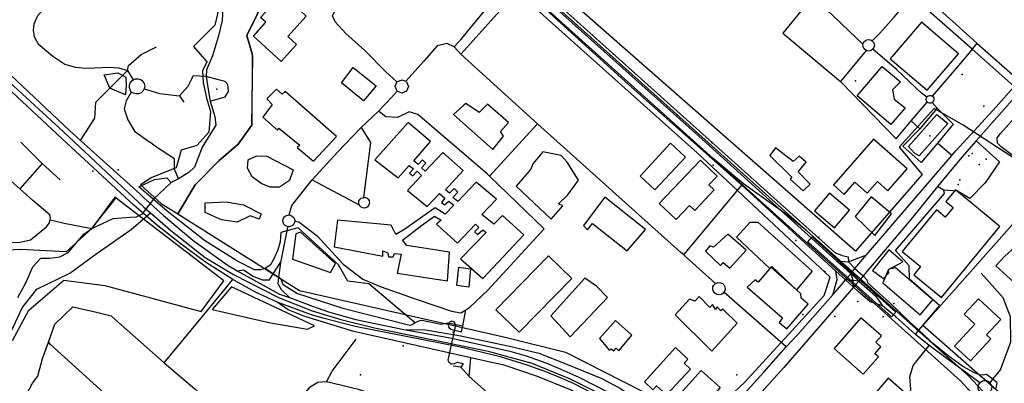
# Model space of a CAD drawing. Units: millimetres. Extents: x 16790679 to 16852295, y -4073681 to -3998210.
# Drawn here: x 16822021 to 16823818, y -4000177 to -3999514 of the extents above; entities that cross this region are included whole.
import ezdxf

# ---------------------------------------------------------------- set-up
doc = ezdxf.new("R2010")
doc.units = ezdxf.units.MM
for name, color, linetype, true_color in [('Sydney.Amenity', 7, 'Continuous', 0xfdeada), ('Sydney.Barrier', 7, 'Continuous', 0x953734), ('Sydney.Boundary', 7, 'Continuous', 0x548dd4), ('Sydney.Cycleway', 7, 'Continuous', 0xfac08f), ('Sydney.Highway', 7, 'Continuous', 0xd0ddae), ('Sydney.Landuse', 7, 'Continuous', 0xddd9c3), ('Sydney.Leisure', 7, 'Continuous', 0xdbeef3), ('Sydney.Public transport', 7, 'Continuous', 0xbfbfbf), ('Sydney.Railway', 7, 'Continuous', 0xb8cce4), ('Sydney.Sport', 7, 'Continuous', 0xfbd5b5), ('Sydney.Tourism', 7, 'Continuous', 0xc6d9f0)]:
    doc.layers.add(name, color=color, linetype=linetype, true_color=true_color)
doc.layers.add('Sydney.Building', color=252, linetype='Continuous')

msp = doc.modelspace()

# ---------------------------------------------------------------- linework, layer by layer
at = {"layer": 'Sydney.Amenity', "flags": 128}
for points in [[(16823581.7, -3999907.2), (16823612.4, -3999867.6), (16823575, -3999836.9), (16823546.1, -3999872.4), (16823581.7, -3999907.2)], [(16822525.2, -3999904.4), (16822519.3, -3999950.5), (16822588.4, -3999975.1), (16822597.5, -3999958.5), (16822533.7, -3999901.2), (16822525.2, -3999904.4)], [(16823607.3, -3999933.5), (16823577.8, -3999971.2), (16823597.8, -3999985.5), (16823607.3, -3999975.6), (16823607.1, -3999969.5), (16823632.9, -3999955.5), (16823607.3, -3999933.5)]]:
    msp.add_lwpolyline(points, dxfattribs=at)
at = {"layer": 'Sydney.Amenity'}
for p in [(16823741.3, -3999613.8), (16823546.8, -3999625.3), (16823759.6, -3999757.6), (16823785.1, -3999768.1), (16823772, -3999778), (16823737, -3999805.9), (16823783.5, -3999811.3), (16823733.8, -3999814.6), (16823330.2, -4000161.7)]:
    msp.add_point(p, dxfattribs=at)
at = {"layer": 'Sydney.Barrier'}
msp.add_point((16822827.9, -3999548.7), dxfattribs=at)
at = {"layer": 'Sydney.Boundary', "flags": 128}
for points in [[(16820893.9, -3998650.8), (16820925.7, -3998678), (16821029.7, -3998769.4), (16821130.6, -3998857.3), (16821237.3, -3998951.6), (16821344.2, -3999048.3), (16821468.5, -3999156.8), (16821600.8, -3999271), (16821768.2, -3999418.4), (16821995.5, -3999620.9), (16822101.5, -3999718.4), (16822247.9, -3999855.8), (16822260.1, -3999866.2)], [(16820893.9, -3998650.8), (16820925.7, -3998678), (16821029.7, -3998769.4), (16821130.6, -3998857.3), (16821237.3, -3998951.6), (16821344.2, -3999048.3), (16821468.5, -3999156.8), (16821600.8, -3999271), (16821768.2, -3999418.4), (16821995.5, -3999620.9), (16822101.5, -3999718.4), (16822247.9, -3999855.8), (16822260.1, -3999866.2)], [(16821933.5, -4000405.5), (16821960.2, -4000392.7), (16821987.7, -4000354.5), (16821996, -4000325.9), (16821996, -4000292.4), (16821990, -4000249.4), (16821986.5, -4000224.4), (16821993.6, -4000194.5), (16822003.2, -4000162.2), (16822004.4, -4000127.6), (16822002, -4000090.6), (16822025.9, -4000039.2), (16822052.8, -4000005.3), (16822113.2, -3999976.1), (16822162.6, -3999939.8), (16822225.1, -3999896.5), (16822260.1, -3999866.2)], [(16821933.5, -4000405.5), (16821960.2, -4000392.7), (16821987.7, -4000354.5), (16821996, -4000325.9), (16821996, -4000292.4), (16821990, -4000249.4), (16821986.5, -4000224.4), (16821993.6, -4000194.5), (16822003.2, -4000162.2), (16822004.4, -4000127.6), (16822002, -4000090.6), (16822025.9, -4000039.2), (16822052.8, -4000005.3), (16822113.2, -3999976.1), (16822162.6, -3999939.8), (16822225.1, -3999896.5), (16822260.1, -3999866.2)], [(16822260.1, -3999866.2), (16822267.9, -3999872.8), (16822297.4, -3999898.4), (16822360, -3999947.2), (16822411.7, -3999978.8), (16822493.8, -4000020.7), (16822555.4, -4000044.9), (16822607.3, -4000060.7), (16822669, -4000075.6), (16822761.5, -4000094.6), (16822876.1, -4000118.4), (16822956, -4000140.4), (16823026.1, -4000168.9), (16823085.8, -4000198.4)], [(16822260.1, -3999866.2), (16822267.9, -3999872.8), (16822297.4, -3999898.4), (16822360, -3999947.2), (16822411.7, -3999978.8), (16822493.8, -4000020.7), (16822555.4, -4000044.9), (16822607.3, -4000060.7), (16822669, -4000075.6), (16822761.5, -4000094.6), (16822876.1, -4000118.4), (16822956, -4000140.4), (16823026.1, -4000168.9), (16823085.8, -4000198.4)]]:
    msp.add_lwpolyline(points, dxfattribs=at)
at = {"layer": 'Sydney.Building', "flags": 128}
for points in [[(16822536.1, -3999352.2), (16822574.2, -3999386.8), (16822532.4, -3999432.9), (16822555.1, -3999453.5), (16822539.4, -3999470.8), (16822548.4, -3999479), (16822532.5, -3999496.5), (16822544.4, -3999507.3), (16822510.8, -3999544.3), (16822526.7, -3999558.7), (16822498.6, -3999589.7), (16822447.9, -3999543.7), (16822470.8, -3999518.4), (16822461.1, -3999509.7), (16822498.4, -3999468.6), (16822491.2, -3999462.1), (16822504.8, -3999447.2), (16822491.3, -3999434.9), (16822506.5, -3999418.1), (16822487.7, -3999397.2), (16822536.1, -3999352.2)], [(16823610, -3999585), (16823677.5, -3999642.5), (16823734.3, -3999575.8), (16823666.9, -3999518.3), (16823610, -3999585)], [(16822608.5, -3999628.7), (16822630.2, -3999601.1), (16822671.7, -3999634.5), (16822649.1, -3999661.5), (16822608.5, -3999628.7)], [(16823595.4, -3999598.9), (16823628.7, -3999627.3), (16823614.4, -3999641.5), (16823616.9, -3999658.9), (16823637.3, -3999674.2), (16823610.9, -3999705.1), (16823549.5, -3999652.6), (16823595.4, -3999598.9)], [(16822557.6, -3999771.5), (16822599.7, -3999726.6), (16822506, -3999644.4), (16822500.3, -3999649.2), (16822489.8, -3999640.6), (16822472.6, -3999657.8), (16822482.1, -3999668.3), (16822464.9, -3999691.2), (16822491.7, -3999715.1), (16822494.6, -3999711.3), (16822532.8, -3999742.8), (16822528, -3999746.6), (16822557.6, -3999771.5)], [(16822832.1, -3999669.6), (16822813, -3999686.9), (16822884.6, -3999750.2), (16822904.3, -3999726.3), (16822898.6, -3999717.4), (16822913.5, -3999701.2), (16822875.3, -3999667.8), (16822860.1, -3999682.7), (16822835.6, -3999666.6), (16822832.1, -3999669.6)], [(16822595.5, -3999928.2), (16822683.9, -3999944.9), (16822683.9, -3999935.4), (16822693.5, -3999939), (16822694.6, -3999946.1), (16822703, -3999946.1), (16822705.4, -3999940.2), (16822717.3, -3999941.4), (16822710.2, -3999976), (16822749.8, -3999982.1), (16822802.1, -3999990.3), (16822805.7, -3999937.8), (16822728.1, -3999925.8), (16822720.1, -3999916.1), (16822754.7, -3999889.3), (16822778.2, -3999872.1), (16822790.6, -3999879.4), (16822782.2, -3999886.9), (16822820.5, -3999921.2), (16822853.3, -3999886.9), (16822859.5, -3999892.5), (16822851.1, -3999900.8), (16822857.1, -3999905.5), (16822866.6, -3999897.2), (16822872.6, -3999901.9), (16822826, -3999949.7), (16822866.6, -3999985.6), (16822941.7, -3999906), (16822902.3, -3999871), (16822886.4, -3999886.9), (16822864.9, -3999868.9), (16822891.3, -3999840.8), (16822854.7, -3999810), (16822821, -3999845.1), (16822811.8, -3999837.8), (16822821.1, -3999828), (16822814.2, -3999821.7), (16822805.7, -3999830.3), (16822798.6, -3999824.3), (16822830.8, -3999788.5), (16822793.8, -3999756.2), (16822761.6, -3999789.8), (16822754.4, -3999784.1), (16822762.8, -3999775.5), (16822756.3, -3999769.5), (16822748.4, -3999777.7), (16822740.5, -3999771.3), (16822771.1, -3999735.9), (16822730.3, -3999701.4), (16822669.6, -3999769.4), (16822711.8, -3999802), (16822732.3, -3999779.4), (16822739.9, -3999785.6), (16822732.7, -3999793.4), (16822738.7, -3999798.7), (16822746.7, -3999790.1), (16822754.7, -3999797.6), (16822729.3, -3999825.5), (16822765.1, -3999854.2), (16822787.6, -3999831), (16822797.5, -3999839.3), (16822790.9, -3999847.1), (16822796.9, -3999851.6), (16822804.3, -3999844.8), (16822813.9, -3999851.9), (16822798, -3999868.3), (16822779.4, -3999856.6), (16822724.5, -3999896), (16822707.8, -3999905.5), (16822699.4, -3999888.8), (16822601.5, -3999879.3), (16822595.5, -3999928.2)], [(16823663, -3999762), (16823654, -3999757.2), (16823643.3, -3999744.7), (16823694.9, -3999686.5), (16823715.2, -3999702.9), (16823663, -3999762)], [(16823153.4, -3999799), (16823180.6, -3999824.3), (16823236.4, -3999764.5), (16823209.3, -3999739.1), (16823153.4, -3999799)], [(16823506.3, -3999814.8), (16823526.1, -3999832.3), (16823545.5, -3999810.3), (16823568.2, -3999830.3), (16823586.9, -3999809.1), (16823605.9, -3999825.7), (16823640.9, -3999786), (16823579.3, -3999731.8), (16823506.3, -3999814.8)], [(16822976, -3999755), (16822958.1, -3999776.5), (16822954.2, -3999786.6), (16822927.6, -3999817.1), (16822991.5, -3999877.4), (16823012.7, -3999853.5), (16823004.6, -3999849.4), (16823021.4, -3999833.2), (16823041.1, -3999806.4), (16823020.4, -3999773.5), (16823009.4, -3999761.6), (16822976, -3999755)], [(16823400.6, -3999747.3), (16823390.1, -3999761.5), (16823430.4, -3999801), (16823427.1, -3999804.6), (16823451.3, -3999826.1), (16823464.1, -3999813.5), (16823442, -3999791.4), (16823456.4, -3999773.5), (16823444.1, -3999762.8), (16823433.1, -3999772.3), (16823400.6, -3999747.3)], [(16822513.7, -3999806.8), (16822495.5, -3999819.2), (16822478.3, -3999819.2), (16822462.1, -3999812.5), (16822445.8, -3999800.1), (16822437.2, -3999784.8), (16822438.2, -3999769.6), (16822453.5, -3999761.9), (16822472.6, -3999762.9), (16822520.4, -3999787.7), (16822513.7, -3999806.8)], [(16823188.5, -3999849), (16823219.1, -3999878.2), (16823243.6, -3999852.5), (16823253.2, -3999861.6), (16823288.8, -3999824.2), (16823278.9, -3999814.8), (16823293.9, -3999799.1), (16823263.5, -3999770.2), (16823188.5, -3999849)], [(16823728.9, -3999824.1), (16823711.4, -3999845.3), (16823724.8, -3999856.3), (16823710.5, -3999873.7), (16823694.5, -3999860.5), (16823632, -3999936.5), (16823665.3, -3999963.8), (16823652.9, -3999978.9), (16823703.4, -4000020.3), (16823810, -3999890.7), (16823728.9, -3999824.1)], [(16822458.3, -3999877.5), (16822442.2, -3999871.5), (16822418.1, -3999883.3), (16822389.5, -3999878.5), (16822359.9, -3999865.1), (16822359.9, -3999847.9), (16822398.1, -3999846), (16822429.6, -3999851.7), (16822462.1, -3999868), (16822458.3, -3999877.5)], [(16823089.4, -3999837.4), (16823050, -3999889.4), (16823057.8, -3999897.1), (16823067, -3999885.2), (16823129.7, -3999935.3), (16823163.2, -3999896.5), (16823089.4, -3999837.4)], [(16823498.9, -3999830.4), (16823471.9, -3999862.2), (16823508.4, -3999893.1), (16823535.4, -3999861.2), (16823498.9, -3999830.4)], [(16823581.7, -3999907.2), (16823612.4, -3999867.6), (16823575, -3999836.9), (16823546.1, -3999872.4), (16823581.7, -3999907.2)], [(16823467.4, -3999972.4), (16823438.9, -4000006.6), (16823394, -3999964), (16823390.4, -3999967.3), (16823329.5, -3999910.3), (16823354.6, -3999882.8), (16823368.3, -3999882.8), (16823467.4, -3999972.4)], [(16823313.4, -3999904.9), (16823287.7, -3999928.8), (16823280.5, -3999926.4), (16823273, -3999935.9), (16823300.2, -3999962.2), (16823305, -3999956.8), (16823317, -3999967), (16823346.8, -3999934.2), (16823313.4, -3999904.9)], [(16823607.3, -3999933.5), (16823577.8, -3999971.2), (16823597.8, -3999985.5), (16823607.3, -3999975.6), (16823607.1, -3999969.5), (16823632.9, -3999955.5), (16823607.3, -3999933.5)], [(16823836.8, -3999929.5), (16823950.7, -4000027.2), (16823916.4, -4000066.2), (16823802.5, -3999962.6), (16823819.1, -3999945.3), (16823836.8, -3999929.5)], [(16822932.9, -4000084), (16823028.8, -3999985.5), (16822986.4, -3999944.3), (16822890.5, -4000042.8), (16822932.9, -4000084)], [(16823392.2, -3999965.2), (16823390.4, -3999967.3), (16823368.9, -3999992.7), (16823363.5, -3999988.5), (16823348.9, -4000001.6), (16823413.7, -4000057.8), (16823407.4, -4000066.1), (16823421.5, -4000077.5), (16823460.3, -4000032.7), (16823447.4, -4000021.9), (16823446.8, -4000013.6), (16823438.9, -4000006.6), (16823392.2, -3999965.2)], [(16823664.4, -4000051.9), (16823687.6, -4000024.9), (16823619.5, -3999966.5), (16823607.1, -3999969.5), (16823596.3, -3999993.5), (16823664.4, -4000051.9)], [(16823053, -3999984.9), (16822990.9, -4000054.2), (16823026.1, -4000092.4), (16823093.9, -4000020.7), (16823074.2, -3999999.8), (16823053, -3999984.9)], [(16823243.5, -4000023.7), (16823217.8, -4000051.8), (16823284.7, -4000118.1), (16823330.4, -4000067.3), (16823304.7, -4000041.6), (16823300.8, -4000044.6), (16823293.9, -4000037.4), (16823291, -4000042.2), (16823285.6, -4000033.3), (16823281.1, -4000038.7), (16823261.4, -4000018.4), (16823253.3, -4000027.3), (16823243.5, -4000023.7)], [(16823727.4, -4000109), (16823756.3, -4000136), (16823793.6, -4000096.1), (16823785.6, -4000088.7), (16823811.8, -4000060.7), (16823771, -4000022.6), (16823744.8, -4000050.7), (16823764.6, -4000069.2), (16823727.4, -4000109)], [(16823108.5, -4000062.6), (16823079.6, -4000095.4), (16823097.2, -4000116.3), (16823100.8, -4000113.9), (16823105.8, -4000117.5), (16823109.7, -4000112.7), (16823114.5, -4000117.5), (16823138.7, -4000089.4), (16823108.5, -4000062.6)], [(16823507.6, -4000113.7), (16823560.7, -4000160.3), (16823588.4, -4000128.8), (16823582, -4000123.1), (16823593.1, -4000110.4), (16823583.8, -4000102.2), (16823594.1, -4000090.5), (16823556.6, -4000057.7), (16823507.6, -4000113.7)], [(16823201.8, -4000197.8), (16823245.4, -4000151.2), (16823234, -4000140.5), (16823240.6, -4000132.7), (16823217.9, -4000111.8), (16823161.8, -4000174.5), (16823176.7, -4000188.8), (16823183.3, -4000181.7), (16823201.8, -4000197.8)], [(16823214.9, -4000209.1), (16823265.1, -4000153.6), (16823299.7, -4000184.7), (16823249.6, -4000241.4), (16823214.9, -4000209.1)], [(16823555.2, -4000227), (16823585.2, -4000252.8), (16823636.3, -4000193.5), (16823606.3, -4000167.7), (16823555.2, -4000227)]]:
    msp.add_lwpolyline(points, dxfattribs=at)
at = {"layer": 'Sydney.Cycleway', "flags": 128}
for points in [[(16822835.5, -4000042.7), (16822842.6, -4000037.9), (16822875.8, -4000006.9), (16822978.3, -3999895.2), (16822879, -3999799.2), (16822874.4, -3999794.9), (16822747.7, -3999686.4), (16822732, -3999681.9), (16822710.7, -3999692.1), (16822689.5, -3999690.9), (16822676.4, -3999680.8)], [(16822076.8, -3999878.8), (16822087.4, -3999881), (16822102.6, -3999884.6), (16822152.8, -3999894.7)], [(16822523.3, -3999881.1), (16822530.8, -3999882.2), (16822564.5, -3999908.2), (16822611.7, -3999959.8), (16822647.7, -3999986.9), (16822679.3, -4000000.1), (16822744.8, -4000023.6), (16822809.7, -4000045.4), (16822826.7, -4000048.2), (16822835.5, -4000042.7)]]:
    msp.add_lwpolyline(points, dxfattribs=at)
at = {"layer": 'Sydney.Highway', "flags": 128}
for points in [[(16823846.6, -3999644.6), (16823836.2, -3999635.4), (16823824.5, -3999625.1), (16823759.3, -3999567.2), (16823649.6, -3999469.8), (16823546.7, -3999379.8), (16823297.1, -3999161.4), (16823225.1, -3999098.1), (16823030.3, -3998927.6), (16822959.1, -3998865.2), (16822928.6, -3998841.8), (16822878.9, -3998799), (16822856.6, -3998781.1), (16822804.1, -3998733.3), (16822764.2, -3998699.7), (16822737, -3998676.5), (16822704, -3998648.2), (16822684.8, -3998629.1), (16822670.1, -3998613.2), (16822636.5, -3998586.1), (16822577.4, -3998530.8), (16822520.5, -3998481.6), (16822517.4, -3998478.9), (16822499, -3998462.7)], [(16822607.1, -3999127.7), (16822619.2, -3999138.4), (16822653, -3999169.1), (16822936.2, -3999425.7), (16822963.6, -3999395.9), (16822966.5, -3999398.7), (16822970.6, -3999402.8), (16822944.7, -3999431.7), (16823508.8, -3999938.6), (16823522.2, -3999943.8), (16823533.2, -3999946.3), (16823534, -3999955.4), (16823545.6, -3999967.7), (16823560.4, -3999981.1)], [(16822709.7, -3999627.1), (16822689.3, -3999609), (16822651.1, -3999569.9), (16822616.8, -3999539.1), (16822597.4, -3999517.3), (16822592.3, -3999506.6), (16822598.6, -3999493.7), (16822680.5, -3999398), (16822746.4, -3999315.3), (16822760.3, -3999300.9)], [(16822068.4, -3999326.5), (16822095.6, -3999349), (16822106.1, -3999361.2), (16822115.2, -3999375.3), (16822120.2, -3999395.2), (16822120.9, -3999413.1), (16822116.1, -3999429.2), (16822105.3, -3999451.4), (16822088.6, -3999471.5), (16822065.4, -3999494.1), (16822054.2, -3999506.7), (16822047.5, -3999521.5), (16822046.1, -3999532.9), (16822048.1, -3999544.7), (16822055.4, -3999557.5), (16822081.9, -3999580.3), (16822103.9, -3999594.7), (16822122.8, -3999600.5), (16822143.9, -3999602.3), (16822185.8, -3999600.2), (16822201.7, -3999601.6), (16822218, -3999606.5), (16822228.4, -3999623.3)], [(16823510.7, -3999972.5), (16823339.3, -3999815.6), (16823132.6, -3999631.8), (16822936.5, -3999453.8), (16822931.7, -3999449.5)], [(16822942.7, -3999439), (16822943.5, -3999441.3), (16823260.5, -3999726.2)], [(16822814.5, -3999563), (16822827.9, -3999548.7), (16822890.4, -3999472.2), (16822895.8, -3999465.6)], [(16822826.5, -3999576.4), (16822936.5, -3999453.8)], [(16823577, -3999552.1), (16823590.9, -3999538.1), (16823616.7, -3999509.6), (16823649.6, -3999469.8), (16823659.3, -3999457.9)], [(16823659.3, -3999457.9), (16823730.3, -3999522.3)], [(16823560.1, -3999558.2), (16823468.7, -3999470.9), (16823413.8, -3999538), (16823519, -3999626.1)], [(16822392.3, -3999491.4), (16822390.9, -3999515.1), (16822384.2, -3999542.9), (16822373.3, -3999579.5), (16822362.4, -3999605.3), (16822361.8, -3999617.5), (16822365.2, -3999641.2), (16822369.1, -3999662.5), (16822377.3, -3999690), (16822379.4, -3999706.3), (16822354.3, -3999745.9), (16822340.7, -3999782.9), (16822329.8, -3999792.7), (16822311.3, -3999803.7), (16822298, -3999810.6), (16822265.6, -3999841.3)], [(16822229.8, -3999851.8), (16822098.2, -3999730.3), (16821907.5, -3999553), (16821888.1, -3999535.1), (16821877.9, -3999525.7), (16821869.1, -3999517.6)], [(16823730.3, -3999522.3), (16823768, -3999556.5), (16823834.6, -3999614.7), (16823845.9, -3999624.5), (16823855.5, -3999634.3)], [(16821919.4, -3999534.7), (16822112.4, -3999716), (16822132.4, -3999734), (16822240.5, -3999831.5), (16822246.8, -3999837.7)], [(16822826.5, -3999576.4), (16822814.5, -3999563), (16822801.3, -3999557.1), (16822783.3, -3999561.5), (16822759.8, -3999588.9), (16822726, -3999625.8)], [(16823578.1, -3999567.6), (16823575.3, -3999569.6), (16823571.2, -3999570.8), (16823566.2, -3999570), (16823562.3, -3999567), (16823560.3, -3999563), (16823560.1, -3999558.2), (16823562.1, -3999553.9), (16823564.9, -3999551.4), (16823567, -3999550.4), (16823570.6, -3999549.8), (16823573.8, -3999550.3), (16823577, -3999552.1), (16823579.2, -3999554.5), (16823580.7, -3999557.8), (16823581, -3999560), (16823580.3, -3999564.1), (16823578.1, -3999567.6)], [(16823768, -3999556.5), (16823759.3, -3999567.2), (16823741.6, -3999588.9), (16823697.8, -3999639.9)], [(16822218, -3999606.5), (16822220.1, -3999597), (16822243.3, -3999576.9), (16822271.3, -3999563)], [(16823291.1, -3999995), (16823237.9, -3999947), (16823233.3, -3999942.9), (16823228.1, -3999938.3), (16822966.3, -3999703.6), (16822826.5, -3999576.4)], [(16823566.2, -3999570), (16823519, -3999626.1)], [(16823676.6, -3999654.9), (16823667.1, -3999647.8), (16823621.3, -3999604.5), (16823578.1, -3999567.6)], [(16822076.8, -3999878.8), (16822077.5, -3999875.3), (16822076.7, -3999869.7), (16822045.6, -3999843.4), (16822021.8, -3999822.3), (16821983.5, -3999788.5), (16821869.1, -3999679.5), (16821793.9, -3999609.2)], [(16822132.4, -3999734), (16822158.4, -3999693.1), (16822160.7, -3999663.9), (16822185.8, -3999638.7), (16822218, -3999606.5)], [(16822228.4, -3999623.3), (16822232.9, -3999621.5), (16822237.8, -3999621.4), (16822242.4, -3999623), (16822246.2, -3999626), (16822248.7, -3999630.2), (16822249.6, -3999634.9), (16822248.8, -3999640), (16822246.4, -3999644.2), (16822243.1, -3999647.2), (16822238.5, -3999649), (16822233.7, -3999649.1), (16822229.1, -3999647.6), (16822225, -3999645.7), (16822222, -3999638.2), (16822221.8, -3999633.4), (16822223.3, -3999628.8), (16822226.2, -3999624.9), (16822228.4, -3999623.3)], [(16822313.3, -3999652.3), (16822328.8, -3999634.7), (16822335.1, -3999622.5), (16822338.3, -3999616.1)], [(16822369.1, -3999662.5), (16822396.7, -3999654.2), (16822402.3, -3999644.5), (16822401.2, -3999631.7), (16822396.3, -3999626.5), (16822384.4, -3999623.5), (16822361.8, -3999617.5), (16822338.3, -3999616.1)], [(16822727.1, -3999643.9), (16822718.5, -3999647.5), (16822710, -3999643.9), (16822710, -3999643.9), (16822706.4, -3999635.4), (16822709.7, -3999627.1), (16822710, -3999626.8), (16822718.5, -3999623.2), (16822726, -3999625.8), (16822727.1, -3999626.8), (16822730.7, -3999635.4), (16822727.1, -3999643.9)], [(16823519, -3999626.1), (16823620.6, -3999730.7), (16823648.2, -3999698.2), (16823677.5, -3999663.8)], [(16823803.1, -3999672.5), (16823836.2, -3999635.4), (16823845.9, -3999624.5)], [(16822225, -3999645.7), (16822216, -3999661.5), (16822212.3, -3999676.1), (16822218.8, -3999696.1), (16822231.2, -3999716.8), (16822259, -3999737)], [(16822248.8, -3999640), (16822276.4, -3999648), (16822313.3, -3999652.3), (16822320.9, -3999664.2)], [(16822513.2, -3999869.8), (16822518.3, -3999852.9), (16822554.9, -3999805.5), (16822601.6, -3999755.6), (16822644.6, -3999710.6), (16822676.4, -3999680.8), (16822699.4, -3999656.2), (16822710, -3999643.9)], [(16823697.8, -3999639.9), (16823686.6, -3999652.9)], [(16823855.5, -3999634.3), (16823846.6, -3999644.6), (16823766.6, -3999734.8), (16823740.4, -3999764.4), (16823717, -3999793.3)], [(16823686.4, -3999664.8), (16823695.7, -3999675), (16823724.7, -3999704.5), (16823696.1, -3999738.6), (16823666.2, -3999774.3), (16823633.2, -3999744.3), (16823663.7, -3999712.8), (16823648.2, -3999698.2)], [(16823686.6, -3999652.9), (16823688.4, -3999654.6), (16823689.3, -3999656.3), (16823689.8, -3999658.7), (16823689.2, -3999661.5), (16823687.9, -3999663.6), (16823686.4, -3999664.8), (16823684.1, -3999665.8), (16823681.6, -3999665.9), (16823679.5, -3999665.2), (16823677.5, -3999663.8), (16823676.6, -3999662.6), (16823675.6, -3999660.3), (16823675.6, -3999657.2), (16823676.6, -3999654.9), (16823677.4, -3999653.8), (16823679.4, -3999652.3), (16823681.8, -3999651.7), (16823684.3, -3999651.8), (16823686.6, -3999652.9)], [(16823839.3, -3999765.6), (16823812.2, -3999745.8), (16823805.8, -3999739.2), (16823805.1, -3999729.3), (16823811.2, -3999721.3), (16823862.6, -3999663.2)], [(16822835.5, -4000042.7), (16822842.6, -4000037.9), (16822875.8, -4000006.9), (16822978.3, -3999895.2), (16822879, -3999799.2), (16822874.4, -3999794.9), (16822747.7, -3999686.4), (16822732, -3999681.9), (16822710.7, -3999692.1), (16822689.5, -3999690.9), (16822676.4, -3999680.8)], [(16823538.5, -3999976.4), (16823545.6, -3999967.7), (16823566.6, -3999942.8), (16823722.1, -3999761.6), (16823730, -3999752.3), (16823803.1, -3999672.5)], [(16823695.7, -3999675), (16823663.7, -3999712.8)], [(16822966.3, -3999703.6), (16822879, -3999799.2)], [(16822644.6, -3999710.6), (16822661.8, -3999737.4), (16822648.9, -3999837.8)], [(16822023.5, -3999737.1), (16822062.3, -3999775.9), (16822095.2, -3999805.5)], [(16822311.3, -3999803.7), (16822304.1, -3999786.5), (16822304.1, -3999767.5), (16822270.8, -3999746), (16822259, -3999737)], [(16823260.5, -3999726.2), (16823499.4, -3999942), (16823512.2, -3999953.5), (16823518.7, -3999959.2), (16823527.6, -3999967), (16823531.3, -3999970.3), (16823538.5, -3999976.4), (16823552.6, -3999990.5)], [(16823722.1, -3999761.6), (16823696.1, -3999738.6)], [(16823766.6, -3999734.8), (16823809.5, -3999772.9), (16823783.5, -3999811.3), (16823755.2, -3999839.7), (16823732.7, -3999826.6), (16823708.1, -3999824.9), (16823696.2, -3999817.7)], [(16822062.3, -3999775.9), (16822021.8, -3999822.3)], [(16823717, -3999793.3), (16823696.2, -3999817.7), (16823650.6, -3999874.8)], [(16822238.7, -3999818.8), (16822267.5, -3999805), (16822290.2, -3999802.3), (16822298, -3999810.6)], [(16822554.9, -3999805.5), (16822640.8, -3999851.1)], [(16822290.6, -3999863.1), (16822238.7, -3999818.8)], [(16823233.3, -3999942.9), (16823339.3, -3999815.6)], [(16823709.3, -3999830.5), (16823708.1, -3999824.9)], [(16822152.8, -3999894.7), (16822197, -3999839.1)], [(16822265.6, -3999841.3), (16822244.5, -3999868.7)], [(16822246.8, -3999837.7), (16822283.9, -3999870.6)], [(16822650.9, -3999857.3), (16822647.5, -3999857), (16822644.4, -3999855.6), (16822642.6, -3999854), (16822640.8, -3999851.1), (16822640.1, -3999847.8), (16822640.6, -3999844.4), (16822641.9, -3999841.9), (16822644.3, -3999839.5), (16822648.9, -3999837.8), (16822652.3, -3999838), (16822655.4, -3999839.4), (16822657.5, -3999841.3), (16822659.2, -3999844.3), (16822659.7, -3999847.6), (16822659.4, -3999849.8), (16822658.1, -3999852.9), (16822655.7, -3999855.4), (16822652.7, -3999856.9), (16822650.9, -3999857.3)], [(16823656, -4000087.7), (16823662.1, -4000080.3), (16823669.6, -4000071.3), (16823699, -4000036), (16823699.8, -4000034.9), (16823645, -3999986.9), (16823644.8, -3999962.6), (16823619.8, -3999934.7), (16823709.3, -3999830.5)], [(16822270.7, -3999887.4), (16822229.8, -3999851.8)], [(16822469.6, -3999967.6), (16822460.8, -3999970.1), (16822450.2, -3999969.8), (16822417.8, -3999953.4), (16822358.9, -3999916.3), (16822290.6, -3999863.1)], [(16821830.3, -3999955.3), (16821893.9, -3999936.5), (16821985, -3999920.7), (16822022.6, -3999919.5), (16822041.1, -3999915.5), (16822070.1, -3999891.8), (16822075.5, -3999884.6), (16822076.8, -3999878.8)], [(16822017.9, -4000020.2), (16822032.7, -3999993.5), (16822045.7, -3999964.4), (16822060, -3999948.7), (16822076.3, -3999948.8), (16822095, -3999946.5), (16822109.9, -3999938.3), (16822138.3, -3999905.1), (16822152.8, -3999894.7), (16822192, -3999876.1), (16822223.1, -3999874), (16822234.7, -3999873.5), (16822244.5, -3999868.7)], [(16822076.8, -3999878.8), (16822087.4, -3999881), (16822102.6, -3999884.6), (16822152.8, -3999894.7)], [(16822283.9, -3999870.6), (16822337.5, -3999915.7), (16822400.3, -3999960.7), (16822418.1, -3999971.9), (16822495.5, -4000014.1), (16822513.7, -4000020.6), (16822555.6, -4000036.3), (16822584.8, -4000046.5), (16822634.9, -4000060.6), (16822722.2, -4000079.1)], [(16822515.3, -3999870.2), (16822518.7, -3999871.8), (16822521.4, -3999874.5), (16822523.3, -3999879.4), (16822523.3, -3999881.1), (16822523.1, -3999883.3), (16822521.6, -3999886.7), (16822519.1, -3999889.3), (16822515.7, -3999891), (16822513.6, -3999891.4), (16822510.3, -3999891.7), (16822509.9, -3999891.1), (16822506.1, -3999889.3), (16822503.5, -3999886.5), (16822502.2, -3999883.7), (16822501.9, -3999879.1), (16822503.1, -3999875.5), (16822504.7, -3999873.3), (16822507.7, -3999871), (16822511.3, -3999870), (16822513.2, -3999869.8), (16822515.3, -3999870.2)], [(16822523.3, -3999881.1), (16822530.8, -3999882.2), (16822564.5, -3999908.2), (16822611.7, -3999959.8), (16822647.7, -3999986.9), (16822679.3, -4000000.1), (16822744.8, -4000023.6), (16822809.7, -4000045.4), (16822826.7, -4000048.2), (16822835.5, -4000042.7)], [(16823650.6, -3999874.8), (16823560.4, -3999981.1), (16823552.6, -3999990.5)], [(16823029.6, -4000176.2), (16823008.5, -4000166.9), (16822983.2, -4000156.8), (16822947.7, -4000143.7), (16822899.1, -4000128.6), (16822822.7, -4000110.5), (16822633.8, -4000073.3), (16822577.3, -4000058.8), (16822553.9, -4000051.9), (16822491.3, -4000029.2), (16822450.6, -4000010), (16822410.4, -3999987.9), (16822360.5, -3999956.1), (16822316.1, -3999923.4), (16822270.7, -3999887.4)], [(16822510.3, -3999891.7), (16822508.9, -3999898.8), (16822497.5, -3999956.5)], [(16822743.3, -4000066.5), (16822728.9, -4000055.1), (16822658.4, -3999995.3), (16822620.2, -3999990.6), (16822603, -3999960.7), (16822529.9, -3999893.2), (16822508.9, -3999898.8), (16822497.9, -3999901.7)], [(16822497.9, -3999901.7), (16822496.6, -3999918.7), (16822492.3, -3999933.7), (16822484.5, -3999951.1), (16822479.2, -3999960.8), (16822469.6, -3999967.6)], [(16823512.2, -3999953.5), (16823534, -3999955.4), (16823566.6, -3999942.8)], [(16822418.1, -3999971.9), (16822430, -3999970.1), (16822447.3, -3999981.3), (16822464.2, -3999988.1), (16822477, -3999988.4), (16822484, -3999977.3), (16822497.5, -3999956.5)], [(16822743.3, -4000066.5), (16822737.9, -4000070.2), (16822733.2, -4000071.4), (16822613.8, -4000041.4), (16822527.1, -4000013.1), (16822502.2, -3999997.6), (16822498.4, -3999987.1), (16822493.8, -3999983.9), (16822484, -3999977.3), (16822469.6, -3999967.6)], [(16822497.5, -3999956.5), (16822493.8, -3999983.9), (16822492.4, -3999995.2), (16822498.6, -4000005.6), (16822513.7, -4000020.6)], [(16823505.4, -4000015.9), (16823512.9, -3999987.6), (16823510.7, -3999972.5)], [(16823542.9, -4000001.6), (16823528.6, -3999988.2), (16823510.7, -3999972.5)], [(16822285.3, -4000139.9), (16822357.5, -4000052.1), (16822410.4, -3999987.9)], [(16823552.6, -3999990.5), (16823542.9, -4000001.6), (16823415.7, -4000147.9)], [(16823505.4, -4000015.9), (16823521, -3999997.4), (16823528.6, -3999988.2), (16823538.5, -3999976.4)], [(16823542.9, -4000001.6), (16823542.5, -3999989.4), (16823528.6, -3999988.2)], [(16823552.6, -3999990.5), (16823542.5, -3999989.4), (16823538.5, -3999976.4)], [(16823552.6, -3999990.5), (16823583.1, -4000017.2), (16823596.1, -4000035.8)], [(16823803.5, -4000185.8), (16823805.2, -4000176.4), (16823797.3, -4000169.5), (16823785.5, -4000160.9), (16823779.3, -4000162), (16823773, -4000161.3), (16823763.8, -4000157.7), (16823742.3, -4000146.1), (16823714.9, -4000126.3), (16823689.3, -4000105.5), (16823662.1, -4000080.3), (16823645.1, -4000064.7), (16823623.9, -4000044), (16823608.4, -4000029.5), (16823577.6, -4000001.9), (16823569.3, -3999993.6), (16823567.7, -3999988.7), (16823560.4, -3999981.1)], [(16823792.4, -4000176.2), (16823797.3, -4000169.5), (16823811.3, -4000152.3), (16823829.8, -4000101.5), (16823829.3, -4000055.8), (16823816.2, -4000021), (16823775.9, -3999976.1)], [(16823289.8, -4000012.8), (16823287.4, -4000009.7), (16823286.2, -4000006), (16823286.5, -4000001.2), (16823288.3, -3999997.7), (16823291.1, -3999995), (16823296.2, -3999993.2), (16823300.1, -3999993.5), (16823303.7, -3999995.1), (16823306.3, -3999997.6), (16823308.1, -4000001), (16823308.6, -4000004.9), (16823308.2, -4000007.5), (16823306.5, -4000011), (16823303.7, -4000013.7), (16823301.2, -4000015), (16823297.3, -4000015.7), (16823293.5, -4000015), (16823289.8, -4000012.8)], [(16823596.1, -4000035.8), (16823573.4, -4000028.6), (16823551.7, -4000009.4), (16823542.9, -4000001.6)], [(16823420.2, -4000110.6), (16823306.5, -4000011)], [(16823440.7, -4000088.4), (16823505.4, -4000015.9)], [(16822037.8, -4000223.1), (16822032.7, -4000217.1), (16822030.1, -4000206.3), (16822034, -4000197.2), (16822044.7, -4000176.6), (16822054.3, -4000163.8), (16822063.2, -4000131.5), (16822073.9, -4000101.7), (16822081.7, -4000079.7), (16822085.6, -4000069.4), (16822118.3, -4000037.6), (16822161.9, -4000047.2), (16822188.2, -4000053.8), (16822195.5, -4000060.6), (16822285.3, -4000139.9), (16822341.2, -4000187), (16822456.6, -4000290.8), (16822589.6, -4000412.2), (16822694.7, -4000508.9), (16822702.8, -4000514.5), (16822782.5, -4000586), (16822834.7, -4000633.9)], [(16823225.4, -4000324.9), (16823206.9, -4000307.1), (16823198.2, -4000299.4), (16823120.3, -4000241.7), (16823078.4, -4000214.1), (16823026.6, -4000189.1), (16822966.5, -4000164.4), (16822907.2, -4000144.6), (16822844.8, -4000130.8), (16822631.3, -4000082.5), (16822541.6, -4000055), (16822511.6, -4000042.8), (16822491.3, -4000029.2)], [(16822830, -4000072.8), (16822835.5, -4000042.7)], [(16823620.1, -4000055.5), (16823596.1, -4000035.8)], [(16822830, -4000072.8), (16822802.9, -4000067.1), (16822790.2, -4000069.7), (16822755.1, -4000062.4), (16822750.9, -4000062.9), (16822743.3, -4000066.5)], [(16823773.6, -4000175.9), (16823680.9, -4000108.2), (16823656, -4000087.7), (16823620.1, -4000055.5)], [(16822722.2, -4000079.1), (16822761.8, -4000079.6), (16822826.2, -4000090.5), (16822921, -4000110.4), (16822968.5, -4000122.2), (16823018, -4000141.6), (16823083.5, -4000168.1), (16823116.8, -4000185.8), (16823154.3, -4000210), (16823199.6, -4000239.8), (16823217.5, -4000255.4), (16823228.3, -4000266.3), (16823245.8, -4000283.7), (16823254, -4000292.5)], [(16822722.2, -4000079.1), (16822806.9, -4000094.2), (16822915.7, -4000118.6), (16822945.6, -4000127), (16822981.4, -4000139.5), (16823009, -4000151.1), (16823041.7, -4000166)], [(16822816.7, -4000070.8), (16822803, -4000135)], [(16822816.7, -4000070.8), (16822814.9, -4000065.4), (16822810.2, -4000063.9), (16822805.1, -4000066.3), (16822803.3, -4000071.1), (16822804.5, -4000075.3), (16822808.1, -4000078.5), (16822827.5, -4000083.3)], [(16822827.5, -4000083.3), (16822830, -4000072.8)], [(16822581.3, -4000174.2), (16822591.5, -4000155), (16822635.2, -4000096.7)], [(16823379.1, -4000156.4), (16823420.2, -4000110.6), (16823440.7, -4000088.4)], [(16822625.3, -4000588.2), (16822537.5, -4000506.8), (16822475.4, -4000466.7), (16822376.6, -4000377.1), (16822077.9, -4000106.5), (16822073.9, -4000101.7)], [(16823774.5, -4000193.5), (16823756, -4000215.6), (16823717.1, -4000230.6), (16823687.5, -4000256.4), (16823664.8, -4000283.7), (16823640.8, -4000284.2), (16823625.1, -4000265.9), (16823623.8, -4000247), (16823643.4, -4000215.6), (16823647.4, -4000188.3), (16823646, -4000165.4), (16823651.9, -4000144.4), (16823671.5, -4000120.5), (16823680.9, -4000108.2)], [(16822841.8, -4000164.8), (16822842.3, -4000158.5), (16822844.8, -4000130.8)], [(16822803, -4000135), (16822804.5, -4000138.6), (16822809.6, -4000141.6), (16822814.6, -4000140.7), (16822820.3, -4000138.6), (16822827.8, -4000140.1), (16822830.5, -4000141.2), (16822826.7, -4000147.4)], [(16822826.7, -4000147.4), (16822812.7, -4000145.7)], [(16823125.9, -4000415), (16822920.7, -4000234.7), (16822841.8, -4000164.8), (16822826.7, -4000147.4)], [(16823415.7, -4000147.9), (16823347.2, -4000223.9)], [(16823041.7, -4000166), (16823092.6, -4000191.8), (16823135.4, -4000218.3), (16823201.1, -4000268.8), (16823292.8, -4000352.7), (16823362.3, -4000415.4), (16823431.4, -4000481.7)], [(16823254, -4000292.5), (16823279.2, -4000264.8), (16823324.8, -4000216.7), (16823379.1, -4000156.4)], [(16822770.6, -4000740), (16822816.5, -4000681.7), (16822834.7, -4000633.9), (16822894.9, -4000567), (16822931, -4000538.7), (16822966.3, -4000486), (16822973.5, -4000472.3), (16822973.5, -4000456.8), (16822833.7, -4000328.8), (16822706.7, -4000214.2), (16822696.1, -4000206.8), (16822682.9, -4000202.4), (16822639.7, -4000188.1), (16822581.3, -4000174.2), (16822565.2, -4000175.3), (16822550.2, -4000184.9), (16822456.6, -4000290.8)], [(16823419.9, -4000490.9), (16823198.6, -4000281.9), (16823134.3, -4000234.6), (16823074.7, -4000199.4), (16823029.6, -4000176.2)], [(16823795.3, -4000183.7), (16823794.8, -4000187.8), (16823793, -4000191.4), (16823790, -4000194.4), (16823786.3, -4000196.2), (16823782.1, -4000196.6), (16823778.1, -4000195.7), (16823774.5, -4000193.5), (16823772.1, -4000190.4), (16823770.7, -4000186.8), (16823770.5, -4000182.9), (16823771.5, -4000179.1), (16823773.6, -4000175.9), (16823776.9, -4000173.3), (16823781, -4000171.9), (16823785.2, -4000172), (16823789.2, -4000173.5), (16823792.4, -4000176.2), (16823794.4, -4000179.8), (16823795.3, -4000183.7)]]:
    msp.add_lwpolyline(points, dxfattribs=at)
at = {"layer": 'Sydney.Highway'}
for p in [(16823780.7, -3999671.6), (16823284.4, -3999737.5), (16823753.5, -3999762.1), (16822155, -3999789.9), (16822200.9, -3999787.6), (16823286.8, -3999779), (16823437.8, -3999916.4), (16823480, -3999910.1), (16823616.5, -4000031.2), (16823450.5, -4000051.4), (16823508.9, -4000054.9), (16823597.2, -4000055.5), (16822812.2, -4000083.7), (16822721.4, -4000108.8)]:
    msp.add_point(p, dxfattribs=at)
at = {"layer": 'Sydney.Landuse', "flags": 128}
for points in [[(16824001.4, -4000362.6), (16823669.6, -4000071.3), (16823832.4, -3999887.6), (16823869.9, -3999789), (16823742.9, -3999705.8), (16823689.9, -3999675.7), (16823626, -3999746), (16823668, -3999796.3), (16823546.5, -3999936), (16822676, -3999172.4), (16822796.6, -3999034.5), (16822887.9, -3999115.8), (16823031.3, -3998951.3), (16823058.7, -3998916.6), (16822749.1, -3998647.2), (16822835.9, -3998553.1), (16822945.5, -3998598.8), (16823922.8, -3999451.9)], [(16822663.2, -3999216.6), (16822653, -3999242.6), (16822606.7, -3999231.3), (16822587, -3999254.1), (16822568, -3999271.8), (16822550.1, -3999286.7), (16822537.1, -3999307.1), (16822491.6, -3999379.3), (16822479, -3999411.4), (16822473.4, -3999465.2), (16822435.8, -3999542.3), (16822445.9, -3999576), (16822445.2, -3999706.1), (16822419.9, -3999740.6), (16822384.7, -3999770.9), (16822341.8, -3999815.1), (16822309.9, -3999868), (16822532.1, -4000007.7), (16822907.6, -4000092.7), (16823017.2, -4000120.1), (16823158.8, -4000192.2)], [(16823252.8, -4000260.7), (16823344.2, -4000175.8), (16823489.4, -4000016.9), (16823500.4, -3999983.1), (16823257.4, -3999756.5), (16822890.2, -3999427.7), (16822663.2, -3999216.6)], [(16822408.2, -4000001.2), (16822372.9, -4000042.3), (16822479.3, -4000066.8), (16822546.7, -4000078.1), (16822559.4, -4000072.2), (16822408.2, -4000001.2)]]:
    msp.add_lwpolyline(points, dxfattribs=at)
at = {"layer": 'Sydney.Leisure', "flags": 128}
for points in [[(16822262.3, -3999801.4), (16822241.8, -3999814.8), (16822279.9, -3999849.2), (16822309.9, -3999868), (16822341.8, -3999815.1), (16822384.7, -3999770.9), (16822419.9, -3999740.6), (16822445.2, -3999706.1), (16822447, -3999580), (16822445.9, -3999576), (16822435.8, -3999542.3), (16822473.4, -3999465.2)], [(16822388.7, -3999478.3), (16822377.5, -3999523.9), (16822338.5, -3999562.8), (16822363, -3999590.3), (16822355.2, -3999607.2), (16822356.1, -3999628.5), (16822362.1, -3999657), (16822369.6, -3999681), (16822366.6, -3999718.6), (16822344.8, -3999743.4), (16822316.1, -3999751.4), (16822307.2, -3999784), (16822262.3, -3999801.4)], [(16822214.6, -3999650.6), (16822185.8, -3999638.7), (16822175.8, -3999614.5), (16822200.5, -3999610.8), (16822215.1, -3999618.2), (16822215.6, -3999633.2), (16822214.6, -3999650.6)], [(16822008.5, -4000099), (16822038, -4000043.5), (16822102.3, -3999989), (16822176.6, -3999998.6), (16822352.7, -4000046.2), (16822394.1, -3999990.3), (16822195.2, -3999837.3), (16822152.8, -3999894.7), (16822106.5, -3999937.3), (16822022.1, -3999933.1), (16821912, -3999939.2)], [(16822819.2, -3999998.4), (16822822.5, -3999964.9), (16822844, -3999967.9), (16822841, -4000001.6), (16822819.2, -3999998.4)]]:
    msp.add_lwpolyline(points, dxfattribs=at)
at = {"layer": 'Sydney.Public transport', "flags": 128}
msp.add_lwpolyline([(16823467.6, -3999910), (16823532.9, -3999968.7), (16823620.1, -4000047.2), (16823612.2, -4000055.9), (16823459.7, -3999918.8), (16823467.6, -3999910)], close=True, dxfattribs=at)
at = {"layer": 'Sydney.Public transport'}
msp.add_point((16823542.5, -3999989.4), dxfattribs=at)
at = {"layer": 'Sydney.Railway', "flags": 128}
for points in [[(16822011.4, -3998648.6), (16822067, -3998672.2), (16822108, -3998696.4), (16822146.6, -3998724.9), (16822199.5, -3998769.3), (16822391.3, -3998942.1), (16822761.6, -3999274.7), (16823457.7, -3999898.6), (16823751.3, -4000162.2), (16823833.7, -4000249.5), (16823895.4, -4000353.3), (16823940.1, -4000465.6), (16823990.9, -4000659.1), (16824034.2, -4000772.4), (16824094.4, -4000877), (16824170.4, -4000971.1), (16824259.6, -4001051.7), (16824360.9, -4001117.5), (16824471.5, -4001165.1), (16824779.4, -4001265.4), (16825417.5, -4001415.6)], [(16825476.8, -4001439.4), (16824773.8, -4001283.3), (16824465.6, -4001181), (16824351.8, -4001131.9), (16824245.8, -4001061.9), (16824157.8, -4000980.8), (16824078.8, -4000883.7), (16824017.6, -4000777.7), (16823973.7, -4000663.3), (16823922.1, -4000470.5), (16823878.6, -4000361.1), (16823818.6, -4000260.3), (16823738.9, -4000173.3), (16823286.9, -3999766.7), (16822382.6, -3998953.5), (16822189.2, -3998779.2), (16822136.2, -3998735.5), (16822098.7, -3998709.8), (16822059.4, -3998686.9), (16822004.6, -3998663.8)], [(16823457.7, -3999898.6), (16823418.8, -3999868.1), (16823342.3, -3999812.8), (16823286.9, -3999766.7)]]:
    msp.add_lwpolyline(points, dxfattribs=at)
msp.add_lwpolyline([(16823467.6, -3999910), (16823532.9, -3999968.7), (16823620.1, -4000047.2), (16823612.2, -4000055.9), (16823459.7, -3999918.8), (16823467.6, -3999910)], close=True, dxfattribs=at)
at = {"layer": 'Sydney.Railway'}
for p in [(16823490.5, -3999973.1), (16823542.5, -3999989.4), (16823550.6, -4000027.7)]:
    msp.add_point(p, dxfattribs=at)
at = {"layer": 'Sydney.Sport', "flags": 128}
msp.add_lwpolyline([(16822819.2, -3999998.4), (16822822.5, -3999964.9), (16822844, -3999967.9), (16822841, -4000001.6), (16822819.2, -3999998.4)], dxfattribs=at)
at = {"layer": 'Sydney.Tourism'}
for p in [(16822381.4, -3999640.4), (16823682.4, -3999725.7), (16822643.4, -4000161.7)]:
    msp.add_point(p, dxfattribs=at)

doc.saveas('drawing.dxf')
